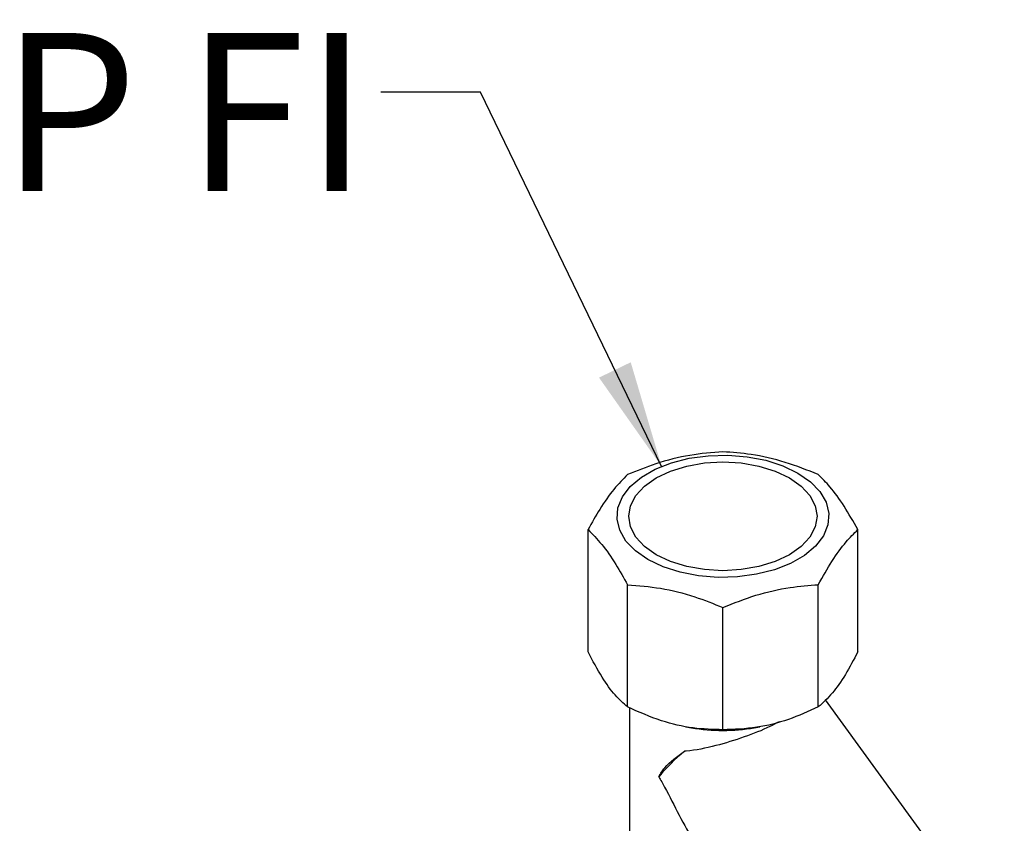
# Model space of a CAD drawing. Units: millimetres. Extents: x 200 to 5804, y 630 to 3556.
# Drawn here: x 2954 to 3448, y 2475 to 2878 of the extents above; entities that cross this region are included whole.
import ezdxf

# ---------------------------------------------------------------- set-up
doc = ezdxf.new("R2010")
doc.units = ezdxf.units.MM
doc.header["$LTSCALE"] = 20
doc.layers.add('DIMENSIONS', color=7, linetype='Continuous')
doc.styles.add('SLDTEXTSTYLE0', font='TXT', dxfattribs={"width": 0.7})
doc.dimstyles.new('SLDDIMSTYLE0', dxfattribs={"dimtxt": 0.18, "dimasz": 53.735111, "dimexe": 0, "dimexo": 0.0625, "dimgap": 0, "dimtad": 0, "dimtih": 1, "dimtoh": 1, "dimdec": 0, "dimrnd": 1e-09, "dimzin": 0, "dimdsep": 46, "dimtxsty": 'Standard', "dimsah": 1, "dimcen": 0.09, "dimadec": 0, "dimazin": 0, "dimtfac": 53.735111, "dimtdec": 0, "dimtofl": 0, "dimtmove": 0, "dimatfit": 3, "dimfxl": 0, "dimfrac": 2, "dimtolj": 1, "dimtzin": 0, "dimarcsym": 0})

msp = doc.modelspace()

# ---------------------------------------------------------------- linework, layer by layer
at = {"color": 7, "linetype": 'Continuous', "lineweight": 25}
for p, q in [((3239.05, 2560.51), (3239.05, 2621.81)), ((3374.35, 2560.51), (3374.35, 2621.81)), ((3258.87, 2532.89), (3258.87, 2594.19)), ((3354.54, 2532.89), (3354.54, 2594.19)), ((3306.7, 2521.45), (3306.7, 2582.75)), ((3447.84, 2412.94), (3358.15, 2536.47)), ((3259.83, 2532.5), (3259.83, 2429.46)), ((3288.16, 2522.94), (3290.94, 2522.44)), ((3322.46, 2522.44), (3325.22, 2522.93))]:
    msp.add_line(p, q, dxfattribs=at)
at = {"color": 7, "linetype": 'Continuous', "lineweight": 25, "flags": 128}
for points in [[(3344.29, 2650.19), (3350.55, 2645.84), (3355.33, 2640.89), (3358.44, 2635.52), (3359.8, 2629.91), (3359.35, 2624.26), (3357.1, 2618.75), (3353.14, 2613.56), (3347.6, 2608.89), (3340.66, 2604.89), (3332.57, 2601.69), (3323.59, 2599.4), (3314.05, 2598.11), (3304.25, 2597.84), (3294.53, 2598.63), (3285.23, 2600.43), (3276.66, 2603.18), (3269.12, 2606.8), (3262.85, 2611.16), (3258.08, 2616.1), (3254.96, 2621.47), (3253.6, 2627.08), (3254.06, 2632.74), (3256.3, 2638.25), (3260.26, 2643.43), (3265.81, 2648.1), (3272.74, 2652.1), (3280.84, 2655.3), (3289.81, 2657.59), (3299.36, 2658.89), (3309.16, 2659.15), (3318.87, 2658.37), (3328.17, 2656.57), (3336.74, 2653.81), (3344.29, 2650.19)], [(3340.11, 2647.78), (3345.99, 2643.65), (3350.36, 2638.94), (3353.04, 2633.82), (3353.95, 2628.5), (3353.04, 2623.18), (3350.36, 2618.06), (3345.99, 2613.34), (3340.11, 2609.21), (3332.95, 2605.82), (3324.78, 2603.3), (3315.92, 2601.74), (3306.7, 2601.22), (3297.48, 2601.74), (3288.62, 2603.3), (3280.45, 2605.82), (3273.29, 2609.21), (3267.41, 2613.34), (3263.05, 2618.06), (3260.36, 2623.18), (3259.45, 2628.5), (3260.36, 2633.82), (3263.05, 2638.94), (3267.41, 2643.65), (3273.29, 2647.78), (3280.45, 2651.18), (3288.62, 2653.7), (3297.48, 2655.25), (3306.7, 2655.77), (3315.92, 2655.25), (3324.78, 2653.7), (3332.95, 2651.18), (3340.11, 2647.78)]]:
    msp.add_lwpolyline(points, dxfattribs=at)
at = {"color": 7, "linetype": 'Continuous', "lineweight": 25}
for centre, radius, start, end in [((3306.7, 2611.96), 90.89, 260.0161, 279.9839), ((3351.74, 2432.79), 100.97, 129.564, 139.865)]:
    msp.add_arc(centre, radius, start, end, dxfattribs=at)
for points, knots in [([(3306.7, 2660.86), (3301.2, 2660.41), (3290.07, 2659.51), (3273.88, 2655.45), (3263.56, 2651.3), (3258.87, 2649.42)], [0, 0, 0, 0, 0.347489, 0.703136, 1, 1, 1, 1]), ([(3354.54, 2649.42), (3349.03, 2651.6), (3337.9, 2656.02), (3321.71, 2659.71), (3311.39, 2660.5), (3306.7, 2660.86)], [0, 0, 0, 0, 0.347489, 0.703136, 1, 1, 1, 1]), ([(3258.87, 2649.42), (3256.59, 2647.11), (3251.98, 2642.44), (3245.27, 2632.91), (3241, 2625.28), (3239.05, 2621.81)], [0, 0, 0, 0, 0.347489, 0.703136, 1, 1, 1, 1]), ([(3374.35, 2621.81), (3372.07, 2625.85), (3367.46, 2634.04), (3360.75, 2643.19), (3356.48, 2647.47), (3354.54, 2649.42)], [0, 0, 0, 0, 0.3474888, 0.7031361, 1, 1, 1, 1]), ([(3239.05, 2621.81), (3241.33, 2619.5), (3245.94, 2614.83), (3252.65, 2605.29), (3256.92, 2597.66), (3258.87, 2594.19)], [0, 0, 0, 0, 0.3474888, 0.7031361, 1, 1, 1, 1]), ([(3354.54, 2594.19), (3356.82, 2598.24), (3361.43, 2606.42), (3368.13, 2615.58), (3372.41, 2619.86), (3374.35, 2621.81)], [0, 0, 0, 0, 0.347489, 0.703136, 1, 1, 1, 1]), ([(3258.87, 2594.19), (3264.37, 2593.74), (3275.5, 2592.84), (3291.69, 2588.78), (3302.01, 2584.64), (3306.7, 2582.75)], [0, 0, 0, 0, 0.347489, 0.703136, 1, 1, 1, 1]), ([(3306.7, 2582.75), (3312.2, 2584.94), (3323.34, 2589.36), (3339.53, 2593.04), (3349.84, 2593.83), (3354.54, 2594.19)], [0, 0, 0, 0, 0.3474888, 0.7031361, 1, 1, 1, 1]), ([(3258.87, 2532.89), (3256.81, 2534.71), (3252.63, 2538.4), (3245.86, 2547.62), (3241.39, 2556.08), (3239.05, 2560.51)], [0, 0, 0, 0, 0.315554, 0.641332, 1, 1, 1, 1]), ([(3374.35, 2560.51), (3372.3, 2556.59), (3368.12, 2548.64), (3361.35, 2538.99), (3356.88, 2534.99), (3354.54, 2532.89)], [0, 0, 0, 0, 0.315554, 0.641332, 1, 1, 1, 1]), ([(3306.7, 2521.45), (3301.74, 2521.59), (3291.65, 2521.87), (3275.31, 2525.57), (3264.52, 2530.37), (3258.87, 2532.89)], [0, 0, 0, 0, 0.315554, 0.641332, 1, 1, 1, 1]), ([(3354.54, 2532.89), (3349.57, 2530.66), (3339.49, 2526.11), (3323.15, 2521.99), (3312.36, 2521.64), (3306.7, 2521.45)], [0, 0, 0, 0, 0.315554, 0.641332, 1, 1, 1, 1]), ([(3334.96, 2525.49), (3333.43, 2524.67), (3328.34, 2521.91), (3317.09, 2517.56), (3302.61, 2513.08), (3292.69, 2511.07), (3287.72, 2510.65), (3287.43, 2510.63)], [0, 0, 0, 0, 0.115206, 0.384107, 0.66809, 0.980814, 1, 1, 1, 1]), ([(3274.55, 2497.87), (3275.48, 2499.43), (3278.45, 2504.37), (3283.78, 2508.08), (3287.43, 2510.63)], [0, 0, 0, 0, 0.314596, 1, 1, 1, 1]), ([(3274.55, 2497.87), (3275.53, 2496.15), (3279.21, 2489.7), (3284.65, 2478.48), (3291.3, 2466.54), (3296.15, 2460.02), (3297.99, 2457.54)], [0, 0, 0, 0, 0.120998, 0.454858, 0.792766, 1, 1, 1, 1])]:
    msp.add_open_spline(points, degree=3, knots=knots, dxfattribs=at)

# ---------------------------------------------------------------- texts
at = {"layer": 'DIMENSIONS', "color": 7, "insert": (2570.57, 2870.94), "char_height": 79.375, "attachment_point": 1, "style": 'SLDTEXTSTYLE0'}
msp.add_mtext('1/2" BSP FI', dxfattribs=at)

# ---------------------------------------------------------------- leaders
at = {"layer": 'DIMENSIONS', "color": 7}
msp.add_leader([(3275.93, 2653.52), (3185.06, 2841.23), (3135.06, 2841.23)], dimstyle='SLDDIMSTYLE0', dxfattribs=at)

doc.saveas('drawing.dxf')
